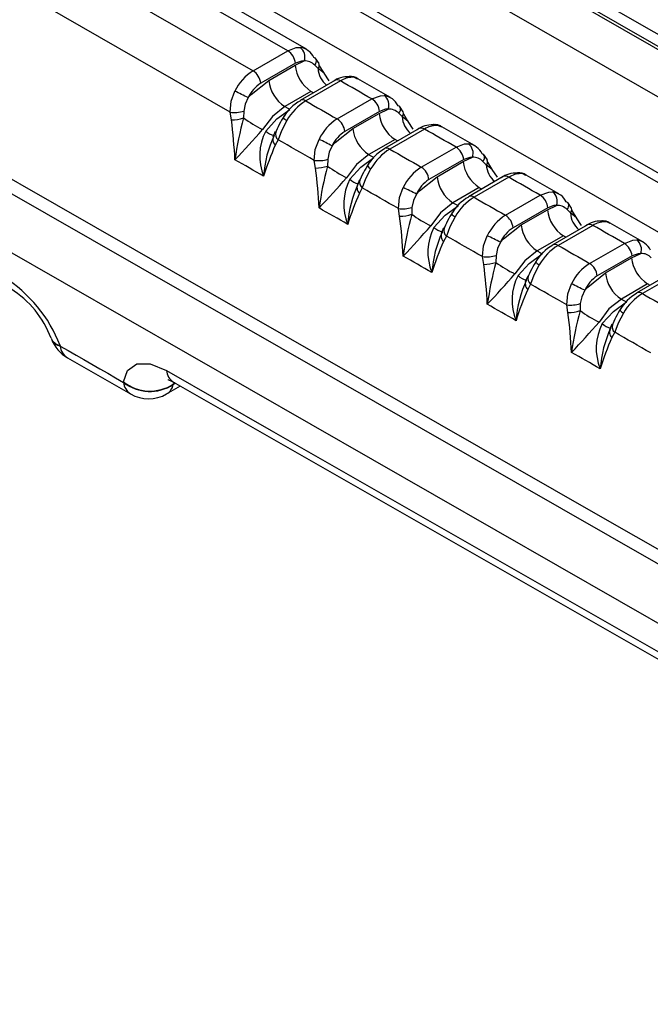
# Model space of a CAD drawing. Units: millimetres. Extents: x -611 to 908, y -407 to 618.
# Drawn here: x 798 to 806, y -68 to -54 of the extents above; entities that cross this region are included whole.
import ezdxf

# ---------------------------------------------------------------- set-up
doc = ezdxf.new("R2010")
doc.units = ezdxf.units.MM
doc.header["$MEASUREMENT"] = 0
doc.layers.get('0').update_dxf_attribs({"lineweight": 0})

msp = doc.modelspace()

# ---------------------------------------------------------------- linework, layer by layer
at = {"color": 18, "lineweight": 25, "true_color": 0x000000}
for p, q in [((800.776, -54.832), (801.255, -54.555)), ((801.689, -54.733), (801.636, -54.654)), ((801.361, -54.728), (800.881, -55.005)), ((800.993, -54.965), (801.356, -54.756)), ((801.356, -54.756), (801.482, -54.696)), ((801.674, -54.799), (801.628, -54.754)), ((801.69, -54.764), (801.747, -54.858)), ((802.675, -55.2), (802.224, -54.942)), ((801.908, -54.964), (801.428, -55.241)), ((801.983, -54.972), (801.503, -55.249)), ((801.576, -55.116), (801.213, -55.325)), ((801.938, -55.498), (802.418, -55.221)), ((801.427, -55.242), (801.428, -55.241)), ((802.519, -55.421), (802.645, -55.362)), ((802.852, -55.399), (802.798, -55.32)), ((800.476, -55.512), (800.458, -55.404)), ((800.646, -55.388), (800.643, -55.484)), ((802.524, -55.394), (802.044, -55.671)), ((802.156, -55.631), (802.519, -55.421)), ((802.837, -55.465), (802.79, -55.419)), ((802.853, -55.429), (802.909, -55.523)), ((803.071, -55.63), (802.591, -55.907)), ((803.146, -55.637), (802.666, -55.914)), ((803.838, -55.866), (803.386, -55.607)), ((801.083, -55.673), (801.05, -55.75)), ((801.122, -55.784), (801.082, -55.858)), ((802.739, -55.781), (802.376, -55.991)), ((802.589, -55.908), (802.591, -55.907)), ((803.101, -56.163), (803.581, -55.886)), ((803.682, -56.087), (803.808, -56.027)), ((804.015, -56.064), (803.961, -55.985)), ((801.639, -56.178), (801.62, -56.07)), ((801.808, -56.054), (801.806, -56.15)), ((803.687, -56.059), (803.207, -56.336)), ((803.319, -56.296), (803.682, -56.087)), ((804, -56.131), (803.953, -56.085)), ((804.016, -56.095), (804.072, -56.189)), ((804.234, -56.295), (803.755, -56.572)), ((804.309, -56.303), (803.83, -56.58)), ((805.001, -56.531), (804.55, -56.273)), ((802.246, -56.339), (802.213, -56.415)), ((802.284, -56.45), (802.245, -56.524)), ((803.902, -56.447), (803.539, -56.656)), ((803.753, -56.573), (803.755, -56.572)), ((804.265, -56.828), (804.744, -56.552)), ((802.971, -56.719), (802.969, -56.815)), ((804.85, -56.724), (804.37, -57.001)), ((804.845, -56.752), (804.971, -56.692)), ((805.178, -56.729), (805.125, -56.65)), ((802.802, -56.843), (802.784, -56.735)), ((804.483, -56.961), (804.845, -56.752)), ((805.164, -56.796), (805.117, -56.75)), ((805.179, -56.76), (805.236, -56.854)), ((803.409, -57.004), (803.376, -57.081)), ((805.398, -56.96), (804.918, -57.237)), ((805.473, -56.968), (804.993, -57.245)), ((806.165, -57.196), (805.713, -56.938)), ((803.448, -57.115), (803.408, -57.189)), ((805.066, -57.112), (804.703, -57.321)), ((804.916, -57.238), (804.918, -57.237)), ((805.428, -57.494), (805.908, -57.217)), ((803.965, -57.508), (803.947, -57.4)), ((804.135, -57.384), (804.132, -57.481)), ((806.014, -57.389), (805.534, -57.666)), ((806.009, -57.417), (806.135, -57.357)), ((805.647, -57.626), (806.009, -57.417)), ((804.573, -57.669), (804.539, -57.746)), ((806.562, -57.625), (806.082, -57.902)), ((806.637, -57.633), (806.157, -57.91)), ((804.611, -57.78), (804.572, -57.854)), ((806.229, -57.777), (805.867, -57.986)), ((806.08, -57.903), (806.082, -57.902)), ((805.129, -58.173), (805.111, -58.066)), ((805.299, -58.049), (805.296, -58.146)), ((805.737, -58.334), (805.703, -58.411)), ((805.775, -58.445), (805.736, -58.519)), ((797.985, -58.528), (797.988, -58.536)), ((798.107, -58.628), (798.11, -58.635)), ((798.208, -58.796), (799.083, -59.298)), ((798.984, -59.137), (798.985, -59.131)), ((799.673, -59.161), (799.673, -59.167)), ((799.581, -59.297), (799.771, -59.187))]:
    msp.add_line(p, q, dxfattribs=at)
at = {"color": 251, "lineweight": 25, "true_color": 0x4d4d4d}
for p, q in [((799.699, -59.146), (799.673, -59.161)), ((799.673, -59.167), (799.704, -59.149))]:
    msp.add_line(p, q, dxfattribs=at)
at = {"color": 18, "lineweight": 25, "true_color": 0x000000}
for points in [[(828.118, -66.871), (817.885, -61.065), (807.678, -55.244), (797.498, -49.407), (787.344, -43.555), (777.216, -37.688), (767.114, -31.806), (757.039, -25.909), (746.991, -19.996)], [(828.364, -66.845), (820.511, -62.391), (805.632, -53.905), (790.809, -45.387), (776.042, -36.836), (761.331, -28.253), (747.245, -19.974)], [(746.957, -20.017), (757.019, -25.937), (767.107, -31.842), (777.222, -37.732), (787.363, -43.607), (797.531, -49.466), (807.725, -55.311), (817.946, -61.14), (828.192, -66.953)], [(828.023, -67.514), (817.755, -61.689), (807.513, -55.848), (797.298, -49.992), (787.109, -44.121), (776.947, -38.234), (766.811, -32.332), (756.701, -26.415), (746.619, -20.483)], [(801.255, -54.555), (793.98, -50.381), (786.719, -46.199), (779.471, -42.01), (772.236, -37.812), (765.015, -33.607), (757.807, -29.394), (750.612, -25.174), (743.432, -20.946)], [(801.513, -54.534), (794.073, -50.266), (779.274, -41.726), (764.53, -33.154), (749.843, -24.55), (743.686, -20.923)], [(743.589, -21.598), (750.691, -25.779), (757.807, -29.952), (764.935, -34.118), (772.077, -38.276), (779.232, -42.426), (786.4, -46.569), (793.581, -50.704), (800.776, -54.832)], [(746.612, -21.529), (756.719, -27.475), (766.852, -33.405), (777.012, -39.32), (787.198, -45.219), (797.411, -51.104), (807.651, -56.973), (817.917, -62.826), (828.209, -68.665)], [(746.899, -21.831), (756.972, -27.756), (767.072, -33.666), (777.199, -39.561), (787.352, -45.441), (797.531, -51.305), (807.737, -57.155), (817.969, -62.989), (828.227, -68.807)], [(800.458, -55.404), (793.259, -51.274), (786.073, -47.136), (778.901, -42.99), (771.741, -38.837), (764.595, -34.677), (757.462, -30.509), (750.342, -26.333), (743.235, -22.15)], [(827.89, -69.3), (817.631, -63.481), (807.399, -57.647), (797.192, -51.797), (787.012, -45.932), (776.858, -40.052), (766.731, -34.157), (756.63, -28.246), (746.556, -22.32)], [(829.818, -74.955), (818.719, -68.675), (807.65, -62.378), (796.612, -56.063), (785.604, -49.73), (774.626, -43.379), (763.68, -37.011), (752.764, -30.625), (741.878, -24.222)], [(742.359, -24.298), (752.807, -30.444), (763.284, -36.575), (773.789, -42.689), (784.323, -48.787), (794.885, -54.868), (805.475, -60.933), (816.094, -66.982), (826.741, -73.014)], [(829.818, -75.772), (818.667, -69.463), (807.547, -63.136), (796.458, -56.791), (785.4, -50.428), (774.372, -44.048), (763.375, -37.65), (752.409, -31.234), (741.474, -24.8)], [(801.255, -54.555), (801.373, -54.511), (801.427, -54.509)], [(801.482, -54.696), (801.444, -54.698), (801.361, -54.728)], [(801.828, -54.972), (801.757, -54.866), (801.674, -54.799)], [(800.708, -55.203), (800.749, -55.159), (800.993, -54.965)], [(802.418, -55.221), (802.364, -55.19), (802.309, -55.159), (802.255, -55.127), (802.2, -55.096), (802.146, -55.065), (802.092, -55.034), (802.037, -55.003), (801.983, -54.972)], [(800.458, -55.404), (800.473, -55.254), (800.525, -55.114)], [(800.708, -55.203), (800.666, -55.293), (800.646, -55.388)], [(802.418, -55.221), (802.536, -55.177), (802.589, -55.174)], [(801.213, -55.325), (801.042, -55.462), (800.905, -55.643)], [(800.95, -55.666), (801.104, -55.498), (801.283, -55.365)], [(801.213, -55.325), (801.222, -55.33), (801.231, -55.335), (801.24, -55.34), (801.248, -55.345), (801.257, -55.35), (801.266, -55.355), (801.275, -55.36), (801.283, -55.365)], [(801.503, -55.249), (801.558, -55.28), (801.612, -55.311), (801.667, -55.342), (801.721, -55.373), (801.775, -55.404), (801.83, -55.435), (801.884, -55.467), (801.938, -55.498)], [(802.645, -55.362), (802.607, -55.363), (802.524, -55.394)], [(802.991, -55.638), (802.92, -55.532), (802.837, -55.465)], [(801.242, -55.519), (801.169, -55.66), (801.122, -55.784)], [(801.87, -55.869), (801.912, -55.824), (802.156, -55.631)], [(803.581, -55.886), (803.527, -55.855), (803.472, -55.824), (803.418, -55.793), (803.363, -55.762), (803.309, -55.731), (803.255, -55.7), (803.2, -55.669), (803.146, -55.637)], [(801.62, -56.07), (801.558, -56.034), (801.496, -55.998), (801.433, -55.963), (801.371, -55.927), (801.309, -55.891), (801.246, -55.856), (801.184, -55.82), (801.122, -55.784)], [(801.62, -56.07), (801.635, -55.92), (801.688, -55.78)], [(801.87, -55.869), (801.829, -55.958), (801.808, -56.054)], [(802.666, -55.914), (802.721, -55.945), (802.775, -55.976), (802.829, -56.008), (802.884, -56.039), (802.938, -56.07), (802.993, -56.101), (803.047, -56.132), (803.101, -56.163)], [(803.581, -55.886), (803.699, -55.842), (803.752, -55.84)], [(802.376, -55.991), (802.205, -56.128), (802.068, -56.309)], [(802.113, -56.331), (802.267, -56.164), (802.446, -56.031)], [(802.376, -55.991), (802.385, -55.996), (802.394, -56.001), (802.403, -56.006), (802.411, -56.011), (802.42, -56.016), (802.429, -56.021), (802.438, -56.026), (802.446, -56.031)], [(803.808, -56.027), (803.77, -56.029), (803.687, -56.059)], [(800.922, -56.289), (800.872, -56.26), (800.822, -56.232), (800.773, -56.204), (800.723, -56.175), (800.674, -56.147), (800.624, -56.119), (800.575, -56.09), (800.525, -56.062)], [(802.405, -56.184), (802.332, -56.325), (802.284, -56.45)], [(804.154, -56.303), (804.083, -56.198), (804, -56.131)], [(803.033, -56.535), (803.075, -56.49), (803.319, -56.296)], [(804.744, -56.552), (804.69, -56.52), (804.636, -56.489), (804.581, -56.458), (804.527, -56.427), (804.472, -56.396), (804.418, -56.365), (804.363, -56.334), (804.309, -56.303)], [(802.784, -56.735), (802.721, -56.699), (802.659, -56.664), (802.596, -56.628), (802.534, -56.592), (802.472, -56.557), (802.409, -56.521), (802.347, -56.485), (802.284, -56.45)], [(802.784, -56.735), (802.798, -56.585), (802.851, -56.446)], [(803.033, -56.535), (802.992, -56.624), (802.971, -56.719)], [(803.83, -56.58), (803.884, -56.611), (803.938, -56.642), (803.993, -56.673), (804.047, -56.704), (804.102, -56.735), (804.156, -56.766), (804.21, -56.797), (804.265, -56.828)], [(804.744, -56.552), (804.862, -56.508), (804.916, -56.505)], [(802.084, -56.954), (802.035, -56.926), (801.985, -56.898), (801.936, -56.869), (801.886, -56.841), (801.837, -56.813), (801.787, -56.784), (801.737, -56.756), (801.688, -56.727)], [(803.539, -56.656), (803.368, -56.793), (803.231, -56.974)], [(803.276, -56.996), (803.43, -56.829), (803.609, -56.696)], [(803.539, -56.656), (803.548, -56.661), (803.557, -56.666), (803.566, -56.671), (803.574, -56.676), (803.583, -56.681), (803.592, -56.686), (803.601, -56.691), (803.609, -56.696)], [(804.971, -56.692), (804.933, -56.694), (804.85, -56.724)], [(803.568, -56.849), (803.495, -56.99), (803.448, -57.115)], [(805.317, -56.968), (805.247, -56.863), (805.164, -56.796)], [(804.197, -57.2), (804.238, -57.155), (804.483, -56.961)], [(805.908, -57.217), (805.854, -57.186), (805.799, -57.154), (805.745, -57.123), (805.69, -57.092), (805.636, -57.061), (805.582, -57.03), (805.527, -56.999), (805.473, -56.968)], [(803.947, -57.4), (803.884, -57.365), (803.822, -57.329), (803.76, -57.293), (803.697, -57.258), (803.635, -57.222), (803.572, -57.186), (803.51, -57.151), (803.448, -57.115)], [(803.947, -57.4), (803.962, -57.25), (804.014, -57.111)], [(804.197, -57.2), (804.155, -57.289), (804.135, -57.384)], [(804.993, -57.245), (805.047, -57.276), (805.102, -57.307), (805.156, -57.338), (805.211, -57.369), (805.265, -57.4), (805.32, -57.431), (805.374, -57.462), (805.428, -57.494)], [(805.908, -57.217), (806.026, -57.173), (806.079, -57.17)], [(803.248, -57.62), (803.198, -57.591), (803.148, -57.563), (803.099, -57.535), (803.049, -57.506), (803, -57.478), (802.95, -57.45), (802.9, -57.421), (802.851, -57.393)], [(804.703, -57.321), (804.531, -57.458), (804.394, -57.639)], [(804.439, -57.662), (804.594, -57.494), (804.773, -57.361)], [(804.703, -57.321), (804.712, -57.326), (804.72, -57.331), (804.729, -57.336), (804.738, -57.341), (804.747, -57.346), (804.755, -57.351), (804.764, -57.356), (804.773, -57.361)], [(806.135, -57.357), (806.097, -57.359), (806.014, -57.389)], [(804.732, -57.514), (804.659, -57.655), (804.611, -57.78)], [(805.36, -57.865), (805.402, -57.82), (805.647, -57.626)], [(805.111, -58.066), (805.048, -58.03), (804.986, -57.994), (804.923, -57.959), (804.861, -57.923), (804.799, -57.887), (804.736, -57.852), (804.674, -57.816), (804.611, -57.78)], [(805.111, -58.066), (805.125, -57.916), (805.177, -57.776)], [(805.36, -57.865), (805.319, -57.954), (805.299, -58.049)], [(806.157, -57.91), (806.211, -57.941), (806.266, -57.972), (806.32, -58.003), (806.375, -58.034), (806.429, -58.065), (806.484, -58.096), (806.538, -58.127), (806.593, -58.158)], [(804.411, -58.285), (804.361, -58.257), (804.312, -58.228), (804.262, -58.2), (804.213, -58.172), (804.163, -58.143), (804.113, -58.115), (804.064, -58.086), (804.014, -58.058)], [(805.867, -57.986), (805.695, -58.123), (805.558, -58.304)], [(805.603, -58.326), (805.758, -58.159), (805.937, -58.026)], [(805.867, -57.986), (805.875, -57.991), (805.884, -57.996), (805.893, -58.001), (805.902, -58.006), (805.91, -58.011), (805.919, -58.016), (805.928, -58.021), (805.937, -58.026)], [(805.896, -58.179), (805.823, -58.32), (805.775, -58.445)], [(806.275, -58.73), (806.212, -58.695), (806.15, -58.659), (806.087, -58.623), (806.025, -58.588), (805.962, -58.552), (805.9, -58.516), (805.838, -58.481), (805.775, -58.445)], [(798.11, -58.635), (798.219, -58.698), (798.328, -58.76), (798.438, -58.823), (798.547, -58.886), (798.656, -58.949), (798.766, -59.011), (798.875, -59.074), (798.984, -59.137)], [(805.575, -58.95), (805.525, -58.922), (805.476, -58.893), (805.426, -58.865), (805.376, -58.837), (805.327, -58.808), (805.277, -58.78), (805.228, -58.752), (805.178, -58.723)], [(798.985, -59.131), (799.039, -58.971), (799.167, -58.88), (799.353, -58.88), (799.578, -58.972)], [(799.578, -58.972), (801.028, -59.802), (802.477, -60.632), (803.928, -61.461), (805.379, -62.29), (806.83, -63.119), (808.282, -63.948), (809.735, -64.776), (811.188, -65.604)], [(799.596, -59.096), (799.597, -59.097), (799.65, -59.119), (799.679, -59.137)], [(799.677, -59.133), (807.48, -63.595), (811.286, -65.765)]]:
    msp.add_lwpolyline(points, dxfattribs=at)
at = {"color": 251, "lineweight": 25, "true_color": 0x4d4d4d}
for points in [[(802.221, -54.947), (802.177, -54.925), (802.151, -54.922)], [(801.611, -55.136), (801.611, -55.136), (801.602, -55.131), (801.594, -55.126), (801.585, -55.121), (801.576, -55.116)], [(803.384, -55.613), (803.34, -55.591), (803.314, -55.588)], [(802.774, -55.801), (802.774, -55.801), (802.765, -55.796), (802.756, -55.791), (802.748, -55.786), (802.739, -55.781)], [(804.547, -56.278), (804.503, -56.256), (804.477, -56.253)], [(803.937, -56.467), (803.937, -56.467), (803.928, -56.462), (803.92, -56.457), (803.911, -56.452), (803.902, -56.447)], [(805.71, -56.943), (805.667, -56.921), (805.641, -56.918)], [(805.101, -57.132), (805.101, -57.132), (805.092, -57.127), (805.083, -57.122), (805.074, -57.117), (805.066, -57.112)], [(806.265, -57.797), (806.264, -57.797), (806.256, -57.792), (806.247, -57.787), (806.238, -57.782), (806.229, -57.777)]]:
    msp.add_lwpolyline(points, dxfattribs=at)
at = {"color": 18, "lineweight": 25, "true_color": 0x000000}
for points in [[(801.361, -54.728), (801.354, -54.657), (801.315, -54.594), (801.255, -54.555)], [(801.482, -54.696), (801.507, -54.628), (801.484, -54.552), (801.427, -54.509)], [(801.617, -54.649), (801.581, -54.574), (801.509, -54.521), (801.427, -54.509)], [(801.646, -54.67), (801.639, -54.66), (801.629, -54.652), (801.617, -54.649)], [(801.356, -54.756), (801.371, -54.903), (801.452, -55.035), (801.576, -55.116)], [(801.628, -54.754), (801.59, -54.714), (801.537, -54.693), (801.482, -54.696)], [(800.776, -54.832), (800.667, -54.9), (800.579, -54.998), (800.525, -55.114)], [(800.881, -55.005), (800.874, -54.934), (800.835, -54.871), (800.776, -54.832)], [(802.105, -54.914), (802.024, -54.909), (801.944, -54.933), (801.879, -54.982)], [(801.983, -54.972), (801.961, -54.956), (801.932, -54.953), (801.908, -54.964)], [(802.151, -54.922), (802.091, -54.924), (802.034, -54.941), (801.983, -54.972)], [(802.224, -54.944), (802.191, -54.917), (802.147, -54.906), (802.105, -54.913)], [(802.151, -54.922), (802.137, -54.914), (802.121, -54.91), (802.105, -54.909)], [(800.881, -55.005), (800.805, -55.052), (800.744, -55.121), (800.708, -55.203)], [(800.993, -54.965), (801.008, -55.112), (801.089, -55.245), (801.213, -55.325)], [(800.708, -55.203), (800.647, -55.173), (800.586, -55.143), (800.525, -55.114)], [(802.524, -55.394), (802.517, -55.323), (802.478, -55.259), (802.418, -55.221)], [(802.645, -55.362), (802.669, -55.294), (802.647, -55.218), (802.589, -55.174)], [(802.78, -55.315), (802.743, -55.239), (802.672, -55.187), (802.589, -55.174)], [(801.429, -55.246), (801.33, -55.301), (801.248, -55.381), (801.192, -55.479)], [(801.503, -55.249), (801.395, -55.315), (801.305, -55.408), (801.242, -55.519)], [(802.79, -55.419), (802.753, -55.379), (802.699, -55.358), (802.645, -55.362)], [(802.808, -55.336), (802.802, -55.325), (802.792, -55.318), (802.78, -55.315)], [(800.458, -55.404), (800.521, -55.413), (800.585, -55.407), (800.646, -55.388)], [(800.476, -55.512), (800.533, -55.51), (800.589, -55.501), (800.643, -55.484)], [(800.643, -55.484), (800.592, -55.674), (800.552, -55.867), (800.525, -56.062)], [(800.643, -55.484), (800.726, -55.544), (800.814, -55.597), (800.905, -55.643)], [(801.206, -55.456), (801.157, -55.533), (801.115, -55.614), (801.081, -55.698)], [(801.938, -55.498), (801.829, -55.565), (801.742, -55.664), (801.688, -55.78)], [(802.044, -55.671), (802.037, -55.6), (801.998, -55.536), (801.938, -55.498)], [(802.519, -55.421), (802.533, -55.568), (802.615, -55.701), (802.739, -55.781)], [(800.525, -56.062), (800.516, -55.878), (800.5, -55.694), (800.476, -55.512)], [(800.525, -56.062), (800.656, -55.926), (800.782, -55.786), (800.905, -55.643)], [(802.156, -55.631), (802.171, -55.778), (802.252, -55.91), (802.376, -55.991)], [(803.268, -55.58), (803.187, -55.575), (803.106, -55.599), (803.042, -55.648)], [(803.146, -55.637), (803.124, -55.622), (803.095, -55.619), (803.071, -55.63)], [(803.314, -55.588), (803.254, -55.589), (803.196, -55.606), (803.146, -55.637)], [(803.387, -55.61), (803.354, -55.582), (803.31, -55.571), (803.268, -55.578)], [(803.314, -55.588), (803.3, -55.58), (803.284, -55.575), (803.268, -55.575)], [(800.95, -55.666), (800.849, -55.859), (800.839, -56.087), (800.922, -56.289)], [(801.067, -55.725), (800.984, -55.902), (800.934, -56.094), (800.922, -56.289)], [(801.067, -55.725), (801.038, -55.767), (801.045, -55.824), (801.082, -55.858)], [(802.044, -55.671), (801.968, -55.718), (801.907, -55.787), (801.87, -55.869)], [(801.082, -55.858), (801.021, -55.999), (800.967, -56.142), (800.922, -56.289)], [(801.87, -55.869), (801.81, -55.839), (801.749, -55.809), (801.688, -55.78)], [(802.592, -55.912), (802.493, -55.966), (802.411, -56.047), (802.355, -56.145)], [(802.666, -55.914), (802.558, -55.981), (802.468, -56.074), (802.405, -56.184)], [(803.687, -56.059), (803.68, -55.988), (803.641, -55.925), (803.581, -55.886)], [(803.808, -56.027), (803.832, -55.959), (803.81, -55.883), (803.752, -55.84)], [(803.943, -55.98), (803.906, -55.905), (803.835, -55.852), (803.752, -55.84)], [(803.953, -56.085), (803.916, -56.045), (803.862, -56.024), (803.808, -56.027)], [(803.971, -56.001), (803.965, -55.991), (803.955, -55.983), (803.943, -55.98)], [(801.62, -56.07), (801.684, -56.078), (801.748, -56.073), (801.808, -56.054)], [(801.639, -56.178), (801.696, -56.176), (801.752, -56.167), (801.806, -56.15)], [(801.688, -56.727), (801.679, -56.544), (801.663, -56.36), (801.639, -56.178)], [(801.806, -56.15), (801.754, -56.34), (801.715, -56.533), (801.688, -56.727)], [(801.806, -56.15), (801.889, -56.209), (801.977, -56.262), (802.068, -56.309)], [(802.369, -56.122), (802.32, -56.198), (802.278, -56.279), (802.244, -56.364)], [(803.101, -56.163), (802.992, -56.231), (802.905, -56.329), (802.851, -56.446)], [(803.207, -56.336), (803.2, -56.265), (803.161, -56.202), (803.101, -56.163)], [(803.682, -56.087), (803.697, -56.234), (803.778, -56.366), (803.902, -56.447)], [(801.688, -56.727), (801.818, -56.591), (801.945, -56.452), (802.068, -56.309)], [(803.319, -56.296), (803.334, -56.443), (803.415, -56.576), (803.539, -56.656)], [(804.431, -56.245), (804.35, -56.24), (804.27, -56.264), (804.205, -56.313)], [(804.309, -56.303), (804.287, -56.287), (804.259, -56.284), (804.234, -56.295)], [(804.477, -56.253), (804.418, -56.254), (804.36, -56.272), (804.309, -56.303)], [(804.55, -56.275), (804.517, -56.248), (804.473, -56.237), (804.431, -56.244)], [(804.477, -56.253), (804.463, -56.245), (804.447, -56.241), (804.431, -56.24)], [(802.113, -56.331), (802.012, -56.525), (802.002, -56.753), (802.084, -56.954)], [(802.23, -56.391), (802.147, -56.568), (802.097, -56.759), (802.084, -56.954)], [(802.23, -56.391), (802.201, -56.433), (802.208, -56.489), (802.245, -56.524)], [(803.033, -56.535), (802.973, -56.505), (802.912, -56.475), (802.851, -56.446)], [(803.207, -56.336), (803.131, -56.383), (803.07, -56.453), (803.033, -56.535)], [(802.245, -56.524), (802.183, -56.664), (802.13, -56.808), (802.084, -56.954)], [(803.755, -56.577), (803.656, -56.631), (803.574, -56.712), (803.518, -56.81)], [(803.83, -56.58), (803.721, -56.646), (803.631, -56.739), (803.568, -56.849)], [(804.85, -56.724), (804.843, -56.654), (804.804, -56.59), (804.744, -56.552)], [(804.971, -56.692), (804.996, -56.625), (804.973, -56.549), (804.916, -56.505)], [(805.106, -56.645), (805.07, -56.57), (804.998, -56.518), (804.916, -56.505)], [(802.784, -56.735), (802.847, -56.744), (802.911, -56.738), (802.971, -56.719)], [(805.117, -56.75), (805.079, -56.71), (805.026, -56.689), (804.971, -56.692)], [(805.135, -56.666), (805.128, -56.656), (805.118, -56.648), (805.106, -56.645)], [(802.802, -56.843), (802.859, -56.842), (802.915, -56.832), (802.969, -56.815)], [(802.851, -57.393), (802.842, -57.209), (802.826, -57.026), (802.802, -56.843)], [(802.969, -56.815), (802.917, -57.005), (802.878, -57.198), (802.851, -57.393)], [(802.969, -56.815), (803.052, -56.875), (803.14, -56.928), (803.231, -56.974)], [(803.532, -56.787), (803.483, -56.864), (803.441, -56.945), (803.407, -57.029)], [(804.265, -56.828), (804.155, -56.896), (804.068, -56.995), (804.014, -57.111)], [(804.37, -57.001), (804.363, -56.931), (804.324, -56.867), (804.265, -56.828)], [(804.845, -56.752), (804.86, -56.899), (804.941, -57.032), (805.066, -57.112)], [(802.851, -57.393), (802.981, -57.257), (803.108, -57.117), (803.231, -56.974)], [(803.276, -56.996), (803.175, -57.19), (803.165, -57.418), (803.248, -57.62)], [(804.37, -57.001), (804.294, -57.049), (804.233, -57.118), (804.197, -57.2)], [(804.483, -56.961), (804.497, -57.108), (804.578, -57.241), (804.703, -57.321)], [(805.595, -56.91), (805.514, -56.905), (805.433, -56.929), (805.369, -56.979)], [(805.473, -56.968), (805.451, -56.952), (805.422, -56.949), (805.398, -56.96)], [(805.641, -56.918), (805.581, -56.92), (805.523, -56.937), (805.473, -56.968)], [(805.714, -56.94), (805.68, -56.913), (805.637, -56.902), (805.595, -56.909)], [(805.641, -56.918), (805.627, -56.91), (805.611, -56.906), (805.595, -56.905)], [(803.393, -57.056), (803.31, -57.233), (803.26, -57.424), (803.248, -57.62)], [(803.393, -57.056), (803.364, -57.098), (803.371, -57.155), (803.408, -57.189)], [(804.197, -57.2), (804.136, -57.17), (804.075, -57.14), (804.014, -57.111)], [(803.408, -57.189), (803.347, -57.33), (803.293, -57.473), (803.248, -57.62)], [(804.919, -57.242), (804.82, -57.297), (804.738, -57.377), (804.681, -57.475)], [(804.993, -57.245), (804.885, -57.311), (804.795, -57.404), (804.732, -57.514)], [(806.014, -57.389), (806.007, -57.319), (805.968, -57.255), (805.908, -57.217)], [(806.135, -57.357), (806.159, -57.29), (806.137, -57.214), (806.079, -57.17)], [(806.27, -57.31), (806.233, -57.235), (806.162, -57.183), (806.079, -57.17)], [(803.947, -57.4), (804.01, -57.409), (804.074, -57.403), (804.135, -57.384)], [(806.28, -57.415), (806.243, -57.375), (806.189, -57.354), (806.135, -57.357)], [(803.965, -57.508), (804.022, -57.507), (804.078, -57.498), (804.132, -57.481)], [(804.014, -58.058), (804.006, -57.874), (803.989, -57.691), (803.965, -57.508)], [(804.132, -57.481), (804.081, -57.67), (804.042, -57.863), (804.014, -58.058)], [(804.132, -57.481), (804.215, -57.54), (804.303, -57.593), (804.394, -57.639)], [(804.696, -57.452), (804.647, -57.529), (804.605, -57.61), (804.57, -57.694)], [(805.428, -57.494), (805.319, -57.561), (805.232, -57.66), (805.177, -57.776)], [(805.534, -57.666), (805.527, -57.596), (805.488, -57.532), (805.428, -57.494)], [(806.009, -57.417), (806.024, -57.564), (806.105, -57.697), (806.229, -57.777)], [(798.107, -58.628), (797.957, -58.236), (797.684, -57.905), (797.329, -57.683)], [(804.014, -58.058), (804.145, -57.922), (804.272, -57.782), (804.394, -57.639)], [(804.439, -57.662), (804.338, -57.855), (804.328, -58.083), (804.411, -58.285)], [(805.534, -57.666), (805.458, -57.714), (805.397, -57.783), (805.36, -57.865)], [(805.647, -57.626), (805.661, -57.773), (805.742, -57.906), (805.867, -57.986)], [(804.556, -57.721), (804.473, -57.898), (804.424, -58.09), (804.411, -58.285)], [(804.556, -57.721), (804.528, -57.763), (804.535, -57.82), (804.572, -57.854)], [(805.36, -57.865), (805.3, -57.835), (805.239, -57.806), (805.177, -57.776)], [(797.984, -58.528), (797.877, -58.247), (797.682, -58.007), (797.428, -57.845)], [(804.572, -57.854), (804.51, -57.995), (804.456, -58.138), (804.411, -58.285)], [(806.083, -57.907), (805.984, -57.962), (805.902, -58.042), (805.845, -58.14)], [(806.157, -57.91), (806.049, -57.976), (805.959, -58.069), (805.896, -58.179)], [(805.111, -58.066), (805.174, -58.074), (805.238, -58.069), (805.299, -58.049)], [(805.129, -58.173), (805.186, -58.172), (805.242, -58.163), (805.296, -58.146)], [(805.178, -58.723), (805.169, -58.539), (805.153, -58.356), (805.129, -58.173)], [(805.296, -58.146), (805.245, -58.336), (805.205, -58.528), (805.178, -58.723)], [(805.296, -58.146), (805.379, -58.205), (805.467, -58.258), (805.558, -58.304)], [(805.86, -58.117), (805.811, -58.193), (805.769, -58.274), (805.734, -58.359)], [(805.178, -58.723), (805.309, -58.587), (805.435, -58.448), (805.558, -58.304)], [(805.603, -58.326), (805.502, -58.52), (805.492, -58.748), (805.575, -58.95)], [(805.72, -58.386), (805.637, -58.563), (805.588, -58.755), (805.575, -58.95)], [(805.72, -58.386), (805.692, -58.428), (805.698, -58.485), (805.736, -58.519)], [(797.988, -58.536), (798.028, -58.646), (798.106, -58.738), (798.208, -58.796)], [(805.736, -58.519), (805.674, -58.66), (805.62, -58.803), (805.575, -58.95)], [(798.984, -59.137), (799.184, -59.293), (799.461, -59.305), (799.673, -59.167)], [(798.985, -59.131), (799.184, -59.287), (799.461, -59.3), (799.673, -59.161)], [(799.083, -59.298), (799.237, -59.386), (799.427, -59.386), (799.581, -59.297)]]:
    msp.add_open_spline(points, degree=3, dxfattribs=at)
at = {"color": 251, "lineweight": 25, "true_color": 0x4d4d4d}
for points in [[(801.628, -54.754), (801.65, -54.732), (801.657, -54.699), (801.646, -54.67)], [(801.674, -54.799), (801.691, -54.782), (801.696, -54.756), (801.688, -54.734)], [(801.674, -54.799), (801.679, -54.89), (801.721, -54.974), (801.79, -55.033)], [(801.503, -55.249), (801.482, -55.233), (801.453, -55.23), (801.428, -55.241)], [(802.79, -55.419), (802.812, -55.397), (802.819, -55.365), (802.808, -55.336)], [(801.191, -55.479), (801.205, -55.495), (801.222, -55.508), (801.242, -55.519)], [(802.837, -55.465), (802.854, -55.447), (802.859, -55.422), (802.85, -55.399)], [(802.837, -55.465), (802.842, -55.555), (802.884, -55.64), (802.953, -55.698)], [(800.95, -55.666), (800.983, -55.696), (801.023, -55.717), (801.066, -55.728)], [(801.09, -55.677), (801.077, -55.716), (801.09, -55.759), (801.122, -55.784)], [(802.666, -55.914), (802.644, -55.898), (802.616, -55.896), (802.591, -55.907)], [(803.953, -56.085), (803.975, -56.063), (803.982, -56.03), (803.971, -56.001)], [(802.354, -56.144), (802.368, -56.16), (802.385, -56.174), (802.405, -56.184)], [(804, -56.131), (804.017, -56.113), (804.022, -56.088), (804.013, -56.065)], [(804, -56.131), (804.005, -56.221), (804.047, -56.305), (804.116, -56.364)], [(802.113, -56.331), (802.146, -56.361), (802.186, -56.382), (802.229, -56.393)], [(802.253, -56.343), (802.24, -56.381), (802.252, -56.424), (802.284, -56.45)], [(803.83, -56.58), (803.808, -56.564), (803.779, -56.561), (803.755, -56.572)], [(805.117, -56.75), (805.139, -56.728), (805.146, -56.695), (805.135, -56.666)], [(805.164, -56.796), (805.18, -56.778), (805.185, -56.753), (805.177, -56.73)], [(803.517, -56.809), (803.532, -56.826), (803.549, -56.839), (803.568, -56.849)], [(805.164, -56.796), (805.168, -56.886), (805.21, -56.971), (805.279, -57.029)], [(803.276, -56.996), (803.309, -57.026), (803.349, -57.048), (803.392, -57.058)], [(803.416, -57.008), (803.403, -57.047), (803.416, -57.09), (803.448, -57.115)], [(804.993, -57.245), (804.971, -57.229), (804.943, -57.226), (804.918, -57.237)], [(804.681, -57.474), (804.695, -57.491), (804.712, -57.504), (804.732, -57.514)], [(804.439, -57.662), (804.472, -57.692), (804.512, -57.713), (804.556, -57.724)], [(804.58, -57.673), (804.567, -57.712), (804.579, -57.755), (804.611, -57.78)], [(806.157, -57.91), (806.135, -57.894), (806.106, -57.891), (806.082, -57.902)], [(805.845, -58.139), (805.859, -58.155), (805.876, -58.169), (805.896, -58.179)], [(805.603, -58.326), (805.636, -58.356), (805.676, -58.378), (805.72, -58.388)], [(805.744, -58.338), (805.73, -58.377), (805.743, -58.42), (805.775, -58.445)], [(797.985, -58.527), (798.006, -58.579), (798.052, -58.616), (798.107, -58.628)], [(797.988, -58.535), (798.009, -58.587), (798.055, -58.624), (798.11, -58.635)], [(798.11, -58.635), (798.116, -58.701), (798.152, -58.761), (798.208, -58.796)], [(799.578, -58.972), (799.584, -59.038), (799.621, -59.097), (799.676, -59.133)], [(798.984, -59.137), (798.991, -59.203), (799.027, -59.262), (799.083, -59.298)], [(799.581, -59.297), (799.628, -59.268), (799.662, -59.221), (799.673, -59.167)]]:
    msp.add_open_spline(points, degree=3, dxfattribs=at)

doc.saveas('drawing.dxf')
